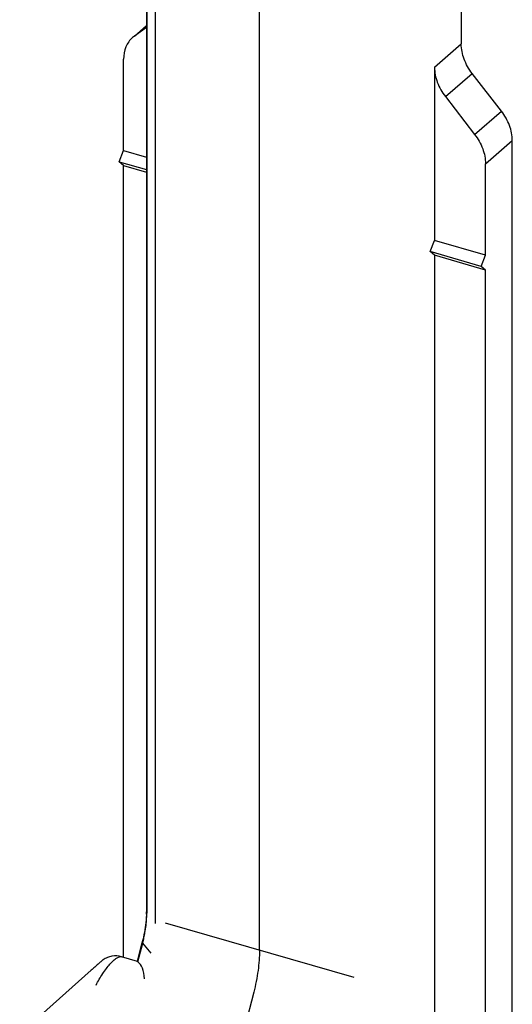
# Model space of a CAD drawing. Units: millimetres. Extents: x 179 to 599, y 33 to 330.
# Drawn here: x 409 to 431, y 192 to 238 of the extents above; entities that cross this region are included whole.
import ezdxf

# ---------------------------------------------------------------- set-up
doc = ezdxf.new("R2010")
doc.units = ezdxf.units.MM
doc.header["$LTSCALE"] = 19.36
doc.layers.add('COMPONENTI_DI_ASSIEME', color=7, linetype='CONTINUOUS')

msp = doc.modelspace()

# ---------------------------------------------------------------- linework, layer by layer
at = {"layer": 'COMPONENTI_DI_ASSIEME', "color": 7, "linetype": 'Continuous'}
for p, q in [((414.418, 244.434), (414.418, 195.976)), ((429.106, 242.491), (429.106, 236.443)), ((419.693, 194.198), (419.693, 241.678)), ((413.854, 236.814), (414.418, 237.302)), ((414.418, 237.209), (413.857, 236.81)), ((413.857, 236.81), (413.773, 236.743)), ((413.35, 231.469), (413.35, 235.731)), ((427.856, 235.36), (427.856, 227.282)), ((430.98, 233.31), (429.613, 235.072)), ((428.363, 233.989), (429.73, 232.228)), ((431.487, 179.179), (431.487, 231.939)), ((413.15, 230.95), (413.35, 231.469)), ((413.35, 231.469), (414.418, 231.161)), ((413.35, 230.776), (413.15, 230.95)), ((413.15, 230.95), (414.418, 230.584)), ((413.35, 193.856), (413.35, 230.776)), ((413.35, 230.776), (414.418, 230.468)), ((430.237, 226.594), (430.237, 230.856)), ((427.656, 226.762), (427.856, 227.282)), ((430.237, 226.594), (427.856, 227.282)), ((427.856, 226.589), (427.656, 226.762)), ((430.037, 226.075), (427.656, 226.762)), ((427.856, 226.589), (427.856, 189.203)), ((430.237, 225.901), (427.856, 226.589)), ((430.037, 226.075), (430.237, 226.594)), ((430.237, 225.901), (430.037, 226.075)), ((430.237, 183.986), (430.237, 225.901)), ((413.995, 193.666), (414.221, 194.539)), ((414.008, 193.666), (413.258, 193.883)), ((408.505, 190.276), (411.841, 193.254)), ((419.425, 192.234), (417.894, 186.314))]:
    msp.add_line(p, q, dxfattribs=at)
at = {"layer": 'COMPONENTI_DI_ASSIEME', "color": 9, "linetype": 'Continuous'}
for p, q in [((414.435, 244.369), (414.435, 195.911)), ((414.823, 243.253), (414.823, 195.433)), ((413.857, 236.81), (414.418, 237.295)), ((427.856, 235.36), (429.106, 236.443)), ((428.363, 233.989), (429.613, 235.072)), ((429.73, 232.228), (430.98, 233.31)), ((430.237, 230.856), (431.487, 231.939)), ((415.289, 195.469), (424.098, 192.926)), ((414.018, 193.643), (414.245, 194.522)), ((414.634, 194.044), (414.245, 194.522))]:
    msp.add_line(p, q, dxfattribs=at)
at = {"layer": 'COMPONENTI_DI_ASSIEME', "color": 7, "linetype": 'Continuous'}
for centre, radius, start, end in [((409.834, 195.977), 4.584, 358.6848, 359.9853), ((407.428, 196.295), 7.016, 345.5021, 346.6712)]:
    msp.add_arc(centre, radius, start, end, dxfattribs=at)
at = {"layer": 'COMPONENTI_DI_ASSIEME', "color": 9, "linetype": 'Continuous'}
for centre, radius, start, end in [((409.612, 195.948), 4.823, 356.9401, 359.5621), ((407.427, 196.232), 7.03, 345.9246, 347.9735)]:
    msp.add_arc(centre, radius, start, end, dxfattribs=at)
at = {"layer": 'COMPONENTI_DI_ASSIEME', "color": 7, "linetype": 'Continuous'}
msp.add_ellipse((413.581, 192.228), major_axis=(0.309, 1.471), ratio=0.464511, start_param=-1.034026, end_param=-0.19658, dxfattribs=at)
for points, knots in [([(413.772, 236.743), (413.705, 236.685), (413.582, 236.549), (413.4, 236.218), (413.35, 235.926), (413.35, 235.731)], [0, 0, 0, 0, 0.238124, 0.481741, 1, 1, 1, 1]), ([(429.613, 235.072), (429.456, 235.274), (429.207, 235.71), (429.106, 236.205), (429.106, 236.443)], [0, 0, 0, 0, 0.518604, 1, 1, 1, 1]), ([(427.856, 235.36), (427.856, 235.123), (427.957, 234.627), (428.206, 234.192), (428.363, 233.989)], [0, 0, 0, 0, 0.481396, 1, 1, 1, 1]), ([(431.487, 231.939), (431.487, 232.177), (431.386, 232.672), (431.137, 233.108), (430.98, 233.31)], [0, 0, 0, 0, 0.481396, 1, 1, 1, 1]), ([(429.73, 232.228), (429.887, 232.025), (430.136, 231.59), (430.237, 231.094), (430.237, 230.856)], [0, 0, 0, 0, 0.518604, 1, 1, 1, 1]), ([(414.417, 195.872), (414.414, 195.777), (414.393, 195.375), (414.326, 194.977), (414.255, 194.678)], [0, 0, 0, 0, 0.235419, 1, 1, 1, 1]), ([(413.257, 193.883), (413.115, 193.924), (412.881, 193.937), (412.594, 193.853), (412.42, 193.758), (412.284, 193.645), (412.153, 193.53), (412.003, 193.398), (411.894, 193.301), (411.838, 193.251)], [0, 0, 0, 0, 0.272622, 0.409743, 0.545263, 0.632525, 0.732563, 0.864429, 1, 1, 1, 1]), ([(419.693, 194.198), (419.693, 193.878), (419.642, 193.216), (419.511, 192.565), (419.425, 192.234)], [0, 0, 0, 0, 0.482354, 1, 1, 1, 1]), ([(414.018, 193.643), (414.012, 193.647), (414.004, 193.653), (413.994, 193.663), (413.995, 193.666)], [0, 0, 0, 0, 0.696967, 1, 1, 1, 1])]:
    msp.add_open_spline(points, degree=3, knots=knots, dxfattribs=at)
at = {"layer": 'COMPONENTI_DI_ASSIEME', "color": 9, "linetype": 'Continuous'}
for points, knots in [([(414.302, 194.767), (414.319, 194.846), (414.378, 195.151), (414.416, 195.46), (414.428, 195.69)], [0, 0, 0, 0, 0.258981, 1, 1, 1, 1]), ([(414.435, 195.911), (414.432, 195.916), (414.423, 195.937), (414.418, 195.959), (414.418, 195.976)], [0, 0, 0, 0, 0.260781, 1, 1, 1, 1]), ([(414.245, 194.522), (414.239, 194.525), (414.232, 194.529), (414.22, 194.536), (414.221, 194.539)], [0, 0, 0, 0, 0.71426, 1, 1, 1, 1]), ([(412.071, 192.563), (412.164, 192.746), (412.316, 193.008), (412.541, 193.328), (412.708, 193.533), (412.867, 193.698), (413.013, 193.815), (413.14, 193.883), (413.225, 193.892), (413.258, 193.883)], [0, 0, 0, 0, 0.334736, 0.494151, 0.639792, 0.765907, 0.868226, 0.945055, 1, 1, 1, 1])]:
    msp.add_open_spline(points, degree=3, knots=knots, dxfattribs=at)

doc.saveas('drawing.dxf')
